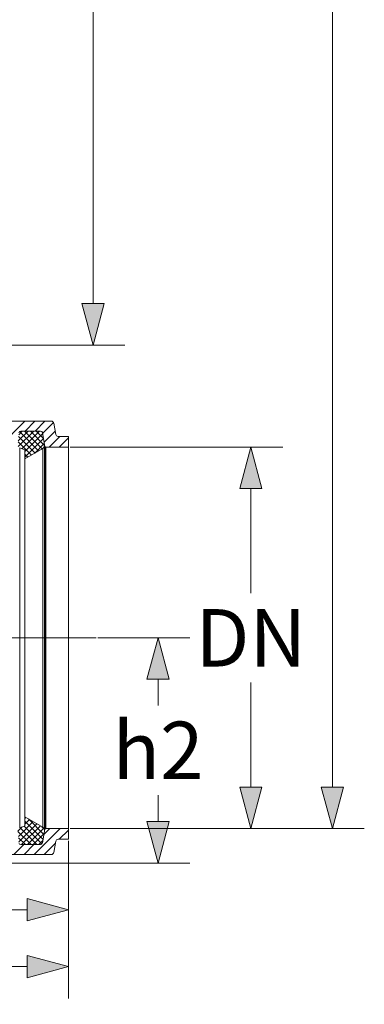
# Model space of a CAD drawing. Units: millimetres. Extents: x -42795 to 21424, y -36325 to 29700.
# Drawn here: x 7606 to 8686, y -25655 to -22571 of the extents above; entities that cross this region are included whole.
import ezdxf
from ezdxf.lldxf.tags import DXFTag

# ---------------------------------------------------------------- set-up
doc = ezdxf.new("R2010")
doc.units = ezdxf.units.MM
for name, color, linetype, lineweight in [('EvoCentLinija', 160, 'CENTER2', 0), ('EvoDimencion', 109, 'Continuous', 0), ('EvoGumija', 7, 'Continuous', 0), ('EvoPamatne', 7, 'Continuous', 0), ('None', 7, 'Continuous', 18)]:
    doc.layers.add(name, color=color, linetype=linetype, lineweight=lineweight)
doc.styles.add('EVO_N', font='ARIALN.TTF')
tags = doc.linetypes.add('CENTER2', pattern=[28.575, 19.05, -3.175, 3.175, -3.175]).pattern_tags.tags
tags[10:11] = [DXFTag(74, 4), DXFTag(75, 0), DXFTag(340, '0'), DXFTag(46, 0.0), DXFTag(50, 0.0), DXFTag(44, 0.0), DXFTag(45, 0.0)]
tags[8:9] = [DXFTag(74, 4), DXFTag(75, 0), DXFTag(340, '0'), DXFTag(46, 0.0), DXFTag(50, 0.0), DXFTag(44, 0.0), DXFTag(45, 0.0)]
tags[6:7] = [DXFTag(74, 4), DXFTag(75, 0), DXFTag(340, '0'), DXFTag(46, 0.0), DXFTag(50, 0.0), DXFTag(44, 0.0), DXFTag(45, 0.0)]
tags[4:5] = [DXFTag(74, 4), DXFTag(75, 0), DXFTag(340, '0'), DXFTag(46, 0.0), DXFTag(50, 0.0), DXFTag(44, 0.0), DXFTag(45, 0.0)]
doc.dimstyles.new('EvoArialN-mm', dxfattribs={"dimtxt": 180, "dimasz": 130, "dimexe": 100, "dimexo": 5, "dimgap": 50, "dimtad": 0, "dimtih": 1, "dimtoh": 1, "dimdec": 0, "dimzin": 3, "dimtxsty": 'EVO_N', "dimblk": 'VW_FILLEDARROW', "dimcen": 0, "dimclrd": 256, "dimclre": 256, "dimclrt": 256, "dimadec": 0, "dimazin": 0, "dimtfac": 1, "dimtdec": 0, "dimtofl": 0, "dimtmove": 0, "dimatfit": 3, "dimldrblk": 'VW_FILLEDARROW', "dimfxl": 1, "dimfrac": 2, "dimtolj": 1, "dimtzin": 3, "dimlwd": -1, "dimlwe": -1, "dimarcsym": 0})

# ---------------------------------------------------------------- blocks, each defined once
blk = doc.blocks.new('VW_FILLEDARROW')
at = {"linetype": 'ByBlock', "lineweight": 0}
blk.add_hatch(color=0, dxfattribs=at).paths.add_polyline_path([(-1, 0.268), (0, 0), (-1, -0.268)])
at = {"layer": 'None', "color": 0, "lineweight": 5}
blk.add_lwpolyline([(-1, 0.268), (0, 0), (-1, -0.268)], close=True, dxfattribs=at)
blk = doc.blocks.new('*D61')
at = {"layer": 'Defpoints', "color": 0}
for p in [(6864.3, -16611.4), (6864.1, -23590.1), (7835.8, -23590.1)]:
    blk.add_point(p, dxfattribs=at)
at = {"layer": 'EvoDimencion', "lineweight": 0}
for p, q in [((6869.3, -16611.4), (7935.8, -16611.4)), ((7835.8, -16741.4), (7835.8, -19960.8)), ((7835.8, -23460.1), (7835.8, -20240.8)), ((6869.1, -23590.1), (7935.8, -23590.1))]:
    blk.add_line(p, q, dxfattribs=at)
at = {"layer": 'EvoDimencion', "lineweight": 0, "xscale": 130, "yscale": 130, "zscale": 130}
for p, rotation in [((7835.8, -16611.4), 90), ((7835.8, -23590.1), 270)]:
    blk.add_blockref('VW_FILLEDARROW', p, dxfattribs=dict(at, rotation=rotation))
at = {"layer": 'EvoDimencion', "insert": (7835.8, -20100.8), "char_height": 180, "attachment_point": 5, "style": 'EVO_N'}
blk.add_mtext('\\A1;\\fArial Narrow|b0|i0|c186|p34;L', dxfattribs=at)
blk = doc.blocks.new('*D64')
at = {"layer": 'Defpoints', "color": 0}
for p in [(7041.3, -16531.1), (8585.9, -16531.1), (7759, -25104.6)]:
    blk.add_point(p, dxfattribs=at)
at = {"layer": 'EvoDimencion', "lineweight": 0}
for p, q in [((7046.3, -16531.1), (8685.9, -16531.1)), ((8585.9, -16661.1), (8585.9, -20677.9)), ((8585.9, -24974.6), (8585.9, -20957.9)), ((7764, -25104.6), (8685.9, -25104.6))]:
    blk.add_line(p, q, dxfattribs=at)
at = {"layer": 'EvoDimencion', "lineweight": 0, "xscale": 130, "yscale": 130, "zscale": 130}
for p, rotation in [((8585.9, -16531.1), 90), ((8585.9, -25104.6), 270)]:
    blk.add_blockref('VW_FILLEDARROW', p, dxfattribs=dict(at, rotation=rotation))
at = {"layer": 'EvoDimencion', "insert": (8585.9, -20817.9), "char_height": 180, "attachment_point": 5, "style": 'EVO_N'}
blk.add_mtext('\\A1;H', dxfattribs=at)
blk = doc.blocks.new('*D65')
at = {"layer": 'Defpoints', "color": 0}
for p in [(7759, -23909.8), (7759, -25104.6), (8330.4, -25104.6)]:
    blk.add_point(p, dxfattribs=at)
at = {"layer": 'EvoDimencion', "lineweight": 0}
for p, q in [((7764, -23909.8), (8430.4, -23909.8)), ((8330.4, -24039.8), (8330.4, -24367.2)), ((8330.4, -24974.6), (8330.4, -24647.2)), ((7764, -25104.6), (8430.4, -25104.6))]:
    blk.add_line(p, q, dxfattribs=at)
at = {"layer": 'EvoDimencion', "lineweight": 0, "xscale": 130, "yscale": 130, "zscale": 130}
for p, rotation in [((8330.4, -23909.8), 90), ((8330.4, -25104.6), 270)]:
    blk.add_blockref('VW_FILLEDARROW', p, dxfattribs=dict(at, rotation=rotation))
at = {"layer": 'EvoDimencion', "insert": (8330.4, -24507.2), "char_height": 180, "attachment_point": 5, "style": 'EVO_N'}
blk.add_mtext('\\A1;{DN}', dxfattribs=at)
blk = doc.blocks.new('*D66')
at = {"layer": 'Defpoints', "color": 0}
for p in [(7227, -25103.1), (7759, -25138.4), (7759, -25359.1)]:
    blk.add_point(p, dxfattribs=at)
at = {"layer": 'EvoDimencion', "lineweight": 0}
for p, q in [((7227, -25108.1), (7227, -25459.1)), ((7759, -25143.4), (7759, -25459.1)), ((7357, -25359.1), (7417, -25359.1)), ((7629, -25359.1), (7569, -25359.1))]:
    blk.add_line(p, q, dxfattribs=at)
at = {"layer": 'EvoDimencion', "lineweight": 0, "xscale": 130, "yscale": 130, "zscale": 130, "rotation": 180}
blk.add_blockref('VW_FILLEDARROW', (7227, -25359.1), dxfattribs=at)
at = {"layer": 'EvoDimencion', "lineweight": 0, "xscale": 130, "yscale": 130, "zscale": 130}
blk.add_blockref('VW_FILLEDARROW', (7759, -25359.1), dxfattribs=at)
at = {"layer": 'EvoDimencion', "insert": (7493, -25359.1), "char_height": 180, "attachment_point": 5, "style": 'EVO_N'}
blk.add_mtext('\\A1;t', dxfattribs=at)
blk = doc.blocks.new('*D67')
at = {"layer": 'Defpoints', "color": 0}
for p in [(7846.2, -24507.2), (7012.7, -25212.7), (8039.6, -25212.7)]:
    blk.add_point(p, dxfattribs=at)
at = {"layer": 'EvoDimencion', "lineweight": 0}
for p, q in [((7851.2, -24507.2), (8139.6, -24507.2)), ((8039.6, -24637.2), (8039.6, -24719.6)), ((8039.6, -25082.7), (8039.6, -25000.3)), ((7017.7, -25212.7), (8139.6, -25212.7))]:
    blk.add_line(p, q, dxfattribs=at)
at = {"layer": 'EvoDimencion', "lineweight": 0, "xscale": 130, "yscale": 130, "zscale": 130}
for p, rotation in [((8039.6, -24507.2), 90), ((8039.6, -25212.7), 270)]:
    blk.add_blockref('VW_FILLEDARROW', p, dxfattribs=dict(at, rotation=rotation))
at = {"layer": 'EvoDimencion', "insert": (8039.6, -24859.9), "char_height": 180, "attachment_point": 5, "style": 'EVO_N'}
blk.add_mtext('\\A1;h2', dxfattribs=at)
blk = doc.blocks.new('*D72')
at = {"layer": 'Defpoints', "color": 0}
for p in [(3303.5, -25138.4), (7759, -25138.4), (7759, -25537.2)]:
    blk.add_point(p, dxfattribs=at)
at = {"layer": 'EvoDimencion', "lineweight": 0}
for p, q in [((3303.5, -25143.4), (3303.5, -25637.2)), ((7759, -25143.4), (7759, -25637.2)), ((3433.5, -25537.2), (5393, -25537.2)), ((7629, -25537.2), (5669.5, -25537.2))]:
    blk.add_line(p, q, dxfattribs=at)
at = {"layer": 'EvoDimencion', "lineweight": 0, "xscale": 130, "yscale": 130, "zscale": 130, "rotation": 180}
blk.add_blockref('VW_FILLEDARROW', (3303.5, -25537.2), dxfattribs=at)
at = {"layer": 'EvoDimencion', "lineweight": 0, "xscale": 130, "yscale": 130, "zscale": 130}
blk.add_blockref('VW_FILLEDARROW', (7759, -25537.2), dxfattribs=at)
at = {"layer": 'EvoDimencion', "insert": (5531.2, -25537.2), "char_height": 180, "attachment_point": 5, "style": 'EVO_N'}
blk.add_mtext('\\A1;L1', dxfattribs=at)

msp = doc.modelspace()

# ---------------------------------------------------------------- hatches: boundary and pattern name
at = {"layer": 'EvoGumija', "true_color": 0x5538d6}
h = msp.add_hatch(dxfattribs=at)
h.set_pattern_fill('ANSI37', color=173, scale=4, style=0)
h.set_pattern_definition([(45, (-40731.747, -38421.919), (-8.980256, 8.980256), []), (135, (-40731.747, -38421.919), (-8.980256, -8.980256), [])])
h.paths.add_polyline_path([(7684.3, -23904.8), (7684.3, -23905.4, -0.191042), (7678.3, -23913.9), (7622.2, -23946.3), (7622.2, -23917.9), (7606, -23912.4, -0.179695), (7600.1, -23905.4), (7600.1, -23905.1), (7600.1, -23904.8), (7602.3, -23880), (7603.6, -23865, -0.388879), (7609.5, -23859.6), (7622.7, -23859.6), (7654.2, -23859.6), (7671.3, -23859.6, -0.36397), (7677.2, -23864.5), (7677.7, -23867.6), (7682.4, -23894.4)])
h.paths.add_polyline_path([(7677.2, -25149.9, -0.36397), (7671.3, -25154.9), (7609.5, -25154.9, -0.388879), (7603.6, -25149.4), (7602.8, -25139.7), (7600.2, -25110.8), (7600.1, -25109.3), (7600.1, -25109.1, -0.179695), (7606, -25102), (7622.2, -25096.5), (7622.2, -25068.2), (7678.3, -25100.6, -0.191042), (7684.3, -25109), (7684.3, -25109.6), (7681.8, -25123.7), (7677.2, -25149.9)])

# ---------------------------------------------------------------- linework, layer by layer
at = {"layer": 'EvoCentLinija', "linetype": 'CENTER2', "ltscale": 10}
msp.add_line((7846.2, -24507.2), (6147.7, -24507.2), dxfattribs=at)
at = {"layer": 'EvoGumija'}
for p, q in [((7684.3, -25109.6), (7684.3, -23904.8)), ((7684.3, -25109.6), (7684.3, -23904.8)), ((7606, -25102), (7606, -23912.4)), ((7622.2, -23917.9), (7606, -23912.4)), ((7606, -25102), (7606, -23912.4)), ((7622.2, -23917.9), (7606, -23912.4)), ((7678.3, -23913.9), (7622.2, -23946.3)), ((7678.3, -23913.9), (7622.2, -23946.3)), ((7622.2, -23946.3), (7622.2, -23917.9)), ((7622.2, -23946.3), (7622.2, -23917.9)), ((7678.3, -25100.6), (7678.3, -23913.9)), ((7678.3, -25100.6), (7678.3, -23913.9)), ((7622.2, -23946.3), (7622.2, -25068.2)), ((7622.2, -23946.3), (7622.2, -25068.2)), ((7622.2, -25068.2), (7622.2, -25096.5)), ((7678.3, -25100.6), (7622.2, -25068.2)), ((7622.2, -25068.2), (7622.2, -25096.5)), ((7678.3, -25100.6), (7622.2, -25068.2)), ((7622.2, -25096.5), (7606, -25102)), ((7622.2, -25096.5), (7606, -25102))]:
    msp.add_line(p, q, dxfattribs=at)
for centre, start, end in [((7670.6, -23902.1), 303.3127, 346.575), ((7670.6, -23902.1), 303.3127, 346.575), ((7670.6, -25112.3), 13.425, 56.6873), ((7670.6, -25112.3), 13.425, 56.6873)]:
    msp.add_arc(centre, 14, start, end, dxfattribs=at)
at = {"layer": 'EvoPamatne', "color": 10}
for p, q in [((7539.5, -23911.3), (7622.3, -23828.5)), ((7539.5, -23911.3), (7622.3, -23828.5)), ((7622.7, -23859.6), (7653.8, -23828.5)), ((7622.7, -23859.6), (7653.8, -23828.5)), ((7622.7, -23859.6), (7653.8, -23828.5)), ((7622.7, -23859.6), (7653.8, -23828.5)), ((7654.2, -23859.6), (7685.3, -23828.5)), ((7654.2, -23859.6), (7685.3, -23828.5)), ((7677.7, -23867.6), (7712.4, -23833)), ((7682.4, -23894.4), (7717.3, -23859.6)), ((7698.5, -23909.8), (7732.3, -23876)), ((7730, -23909.8), (7759, -23880.9)), ((7651.1, -25185.9), (7732.4, -25104.6)), ((7651.1, -25185.9), (7732.4, -25104.6)), ((7681.8, -25123.7), (7700.9, -25104.6)), ((7730.1, -25138.4), (7759, -25109.6)), ((7730.1, -25138.4), (7759, -25109.6)), ((7588.1, -25185.9), (7619.2, -25154.9)), ((7588.1, -25185.9), (7619.2, -25154.9)), ((7619.6, -25185.9), (7650.7, -25154.9)), ((7619.6, -25185.9), (7650.7, -25154.9)), ((7682.6, -25185.9), (7718.1, -25150.5)), ((7682.6, -25185.9), (7718.1, -25150.5))]:
    msp.add_line(p, q, dxfattribs=at)
at = {"layer": 'EvoPamatne'}
for p, q in [((7705.6, -23828.5), (7576.9, -23828.5)), ((7705.6, -23828.5), (7576.9, -23828.5)), ((7677.7, -23867.6), (7712.4, -23833)), ((7719.1, -23869.9), (7712.9, -23834.6)), ((7719.1, -23869.9), (7712.9, -23834.6)), ((7671.3, -23859.6), (7609.5, -23859.6)), ((7684.7, -23907.4), (7677.2, -23864.5)), ((7682.4, -23894.4), (7717.3, -23859.6)), ((7698.5, -23909.8), (7732.3, -23876)), ((7759, -23876), (7726.4, -23876)), ((7759, -23876), (7726.4, -23876)), ((7730, -23909.8), (7759, -23880.9)), ((7759, -23876), (7759, -25138.4)), ((7759, -23876), (7759, -25138.4)), ((7684.7, -25107.1), (7684.7, -23907.4)), ((7687.7, -25104.6), (7687.7, -23909.8)), ((7687.7, -23909.8), (7759, -23909.8)), ((7687.7, -25104.6), (7687.7, -23909.8)), ((7687.7, -23909.8), (7759, -23909.8)), ((7684.7, -25107.1), (7677.2, -25149.9)), ((7687.7, -25104.6), (7759, -25104.6)), ((7687.7, -25104.6), (7759, -25104.6)), ((7759, -25138.4), (7726.4, -25138.4)), ((7759, -25138.4), (7726.4, -25138.4)), ((7671.3, -25154.9), (7609.5, -25154.9)), ((7719.1, -25144.5), (7712.9, -25179.8)), ((7719.1, -25144.5), (7712.9, -25179.8)), ((7705.6, -25185.9), (7576.9, -25185.9)), ((7705.6, -25185.9), (7576.9, -25185.9))]:
    msp.add_line(p, q, dxfattribs=at)
for centre, radius, start, end in [((7705.6, -23835.9), 7.43, 10, 90), ((7705.6, -23835.9), 7.43, 10, 90), ((7609.5, -23865.5), 5.95, 90, 175), ((7671.3, -23865.5), 5.95, 10, 90), ((7726.4, -23868.6), 7.43, 190, 270), ((7726.4, -23868.6), 7.43, 190, 270), ((7687.7, -23906.8), 2.97, 190, 270), ((7687.7, -23906.8), 2.97, 190, 270), ((7687.7, -25107.6), 2.97, 90, 170), ((7687.7, -25107.6), 2.97, 90, 170), ((7726.4, -25145.8), 7.43, 90, 170), ((7726.4, -25145.8), 7.43, 90, 170), ((7609.5, -25148.9), 5.95, 185, 270), ((7671.3, -25148.9), 5.95, 270, 350), ((7705.6, -25178.5), 7.43, 270, 350), ((7705.6, -25178.5), 7.43, 270, 350)]:
    msp.add_arc(centre, radius, start, end, dxfattribs=at)

# ---------------------------------------------------------------- dimensions: what is measured, and where the dimension line sits
at = {"layer": 'EvoDimencion'}
for base, p1, p2, text, override, picture, middle in [((8585.9, -16531.1), (7759, -25104.6), (7041.3, -16531.1), 'H', {"dimblk": 'VW_FILLEDARROW', "dimlwd": 0, "dimlwe": 0}, '*D64', (8585.9, -20817.9)), ((7835.8, -23590.1), (6864.3, -16611.4), (6864.1, -23590.1), '\\fArial Narrow|b0|i0|c186|p34;L', {"dimtxsty": 'EVO_N', "dimblk": 'VW_FILLEDARROW', "dimlwd": 0, "dimlwe": 0}, '*D61', (7835.8, -20100.8)), ((8330.4, -25104.6), (7759, -23909.8), (7759, -25104.6), '{DN}', {"dimblk": 'VW_FILLEDARROW', "dimlwd": 0, "dimlwe": 0}, '*D65', (8330.4, -24507.2)), ((8039.6, -25212.7), (7846.2, -24507.2), (7012.7, -25212.7), 'h2', {"dimtxsty": 'EVO_N', "dimblk": 'VW_FILLEDARROW', "dimlwd": 0, "dimlwe": 0}, '*D67', (8039.6, -24859.9))]:
    dim = msp.add_linear_dim(base=base, p1=p1, p2=p2, angle=90, text=text, dimstyle='EvoArialN-mm', override=override, dxfattribs=at)
    dim.commit()
    dim.dimension.update_dxf_attribs({"geometry": picture, "text_midpoint": middle})
for base, p1, text, picture, middle in [((7759, -25359.1), (7227, -25103.1), 't', '*D66', (7493, -25359.1)), ((7759, -25537.2), (3303.5, -25138.4), 'L1', '*D72', (5531.2, -25537.2))]:
    dim = msp.add_linear_dim(base=base, p1=p1, p2=(7759, -25138.4), text=text, dimstyle='EvoArialN-mm', override={"dimtxsty": 'EVO_N', "dimblk": 'VW_FILLEDARROW', "dimlwd": 0, "dimlwe": 0}, dxfattribs=at)
    dim.commit()
    dim.dimension.update_dxf_attribs({"geometry": picture, "text_midpoint": middle})

doc.saveas('drawing.dxf')
